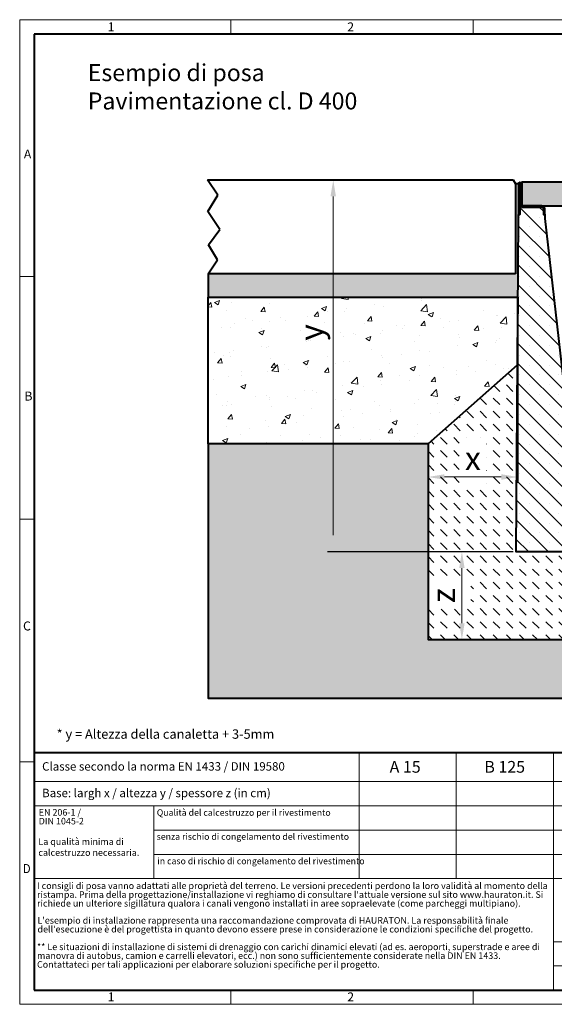
# Model space of a CAD drawing. Units: millimetres. Extents: x 0 to 4804, y 0 to 1680.
# Drawn here: x 0 to 912, y 0 to 1680 of the extents above; entities that cross this region are included whole.
import ezdxf

# ---------------------------------------------------------------- set-up
doc = ezdxf.new("R2010")
doc.units = ezdxf.units.MM
doc.header["$LTSCALE"] = 0.5
doc.header["$PDSIZE"] = -1
doc.linetypes.add('DOT2', pattern=[0.635, 0, -0.635])
doc.layers.get('0').update_dxf_attribs({"lineweight": 40, "plot": 0})
for name, color, linetype, lineweight in [('HAURATON_ConstructionSite_Contour', 7, 'Continuous', 40), ('HAURATON_ConstructionSite_Hatching', 8, 'Continuous', 15), ('HAURATON_Frame_LOGO', 1, 'Continuous', 20), ('HAURATON_Product_Contour', 7, 'Continuous', 40), ('HAURATON_Product_Hatching', 1, 'Continuous', 15), ('HAURATON_ProductGrating_Contour', 7, 'Continuous', 40), ('HAURATON_ProductGrating_Hatching', 9, 'Continuous', 15)]:
    doc.layers.add(name, color=color, linetype=linetype, lineweight=lineweight)
doc.layers.add('HAURATON_Text', color=40, linetype='Continuous')
doc.layers.add('HAURATON_Text_Macro', color=112, linetype='Continuous')
doc.styles.add('Hauraton_Platzhalter', font='arial.ttf', dxfattribs={"width": 0.948})
doc.styles.add('Hauraton_Platzhalter_Fett', font='arialbd.ttf', dxfattribs={"width": 0.948})
doc.dimstyles.new('Bem M1_8_text_5', dxfattribs={"dimscale": 8, "dimtxt": 5, "dimasz": 3.5, "dimexe": 1.25, "dimexo": 0.625, "dimgap": 0.825, "dimtad": 1, "dimtxsty": 'Hauraton_Platzhalter', "dimcen": 3.5, "dimclrd": 256, "dimclrt": 256, "dimazin": 0, "dimtfac": 1, "dimtmove": 0, "dimatfit": 3, "dimfxl": 1, "dimtfillclr": 256, "dimlwd": -1, "dimarcsym": 0})
pattern_1 = [(45, (684.513, 1157.8176), (-4.490128, 4.490128), [])]

# ---------------------------------------------------------------- blocks, each defined once
blk = doc.blocks.new('*D4')
at = {"layer": 'Defpoints', "color": 0, "transparency": 16777216}
for p in [(846.9, 772.2), (754.6, 622.2), (871.6, 622.2)]:
    blk.add_point(p, dxfattribs=at)
at = {"layer": 'HAURATON_Product_Hatching', "color": 0, "lineweight": -2, "transparency": 16777216}
for p, q in [((841.9, 772.2), (744.6, 772.2)), ((866.6, 622.2), (744.6, 622.2))]:
    blk.add_line(p, q, dxfattribs=at)
at = {"layer": 'HAURATON_Product_Hatching', "transparency": 16777216}
blk.add_line((754.6, 744.2), (754.6, 650.2), dxfattribs=at)
for points in [[(750, 744.2), (759.3, 744.2), (754.6, 772.2)], [(750, 650.2), (759.3, 650.2), (754.6, 622.2)]]:
    blk.add_solid(points, dxfattribs=at)
at = {"layer": 'HAURATON_Product_Hatching', "transparency": 16777216, "insert": (728, 697.2), "char_height": 40, "attachment_point": 5, "rotation": 90, "style": 'Hauraton_Platzhalter', "bg_fill": 3, "box_fill_scale": 1.1, "bg_fill_color": 256, "bg_fill_true_color": 13158600, "bg_fill_transparency": 0}
blk.add_mtext('z', dxfattribs=at)
blk = doc.blocks.new('*D5')
at = {"layer": 'Defpoints', "color": 0, "transparency": 16777216}
for p in [(701.9, 1406.3), (535.1, 772.2), (846.9, 772.2)]:
    blk.add_point(p, dxfattribs=at)
at = {"layer": 'HAURATON_Product_Hatching', "color": 0, "lineweight": -2, "transparency": 16777216}
for p, q in [((696.9, 1406.3), (525.1, 1406.3)), ((841.9, 772.2), (525.1, 772.2))]:
    blk.add_line(p, q, dxfattribs=at)
at = {"layer": 'HAURATON_Product_Hatching', "transparency": 16777216}
blk.add_line((535.1, 1378.3), (535.1, 800.2), dxfattribs=at)
for points in [[(530.4, 1378.3), (539.7, 1378.3), (535.1, 1406.3)], [(530.4, 800.2), (539.7, 800.2), (535.1, 772.2)]]:
    blk.add_solid(points, dxfattribs=at)
at = {"layer": 'HAURATON_Product_Hatching', "transparency": 16777216, "insert": (502.6, 1146.1), "char_height": 40, "attachment_point": 5, "rotation": 90, "style": 'Hauraton_Platzhalter'}
blk.add_mtext('y', dxfattribs=at)
blk = doc.blocks.new('Rinne_DRF_CLEAN_300')
at = {"layer": 'HAURATON_Product_Hatching'}
h = blk.add_hatch(dxfattribs=at)
h.set_pattern_fill('ANSI31', color=256, scale=2)
h.set_pattern_definition(pattern_1)
h.paths.add_polyline_path([(3437.9, 1849.6, 1), (3432.8, 1849.6), (3432.8, 1797.1), (3435.3, 1797.1), (3435.3, 1814.6), (3435.3, 1849.6, -1), (3435.4, 1849.6), (3435.4, 1814.6, 0.414214), (3440.4, 1809.6), (3472.8, 1809.6, -0.414214), (3475.3, 1807.1), (3475.3, 1797.1), (3477.8, 1797.1), (3477.8, 1807.1, 0.414214), (3472.8, 1812.1), (3464.2, 1812.1), (3440.4, 1812.1, -0.414214), (3437.9, 1814.6)])
h = blk.add_hatch(dxfattribs=at)
h.set_pattern_fill('ANSI31', color=256, scale=2)
h.set_pattern_definition(pattern_1)
h.paths.add_polyline_path([(3820.4, 1814.6), (3820.4, 1849.6, -1), (3820.5, 1849.6), (3820.5, 1797.1), (3823, 1797.1), (3823, 1849.6, 1), (3817.9, 1849.6), (3817.9, 1814.6, -0.414214), (3815.4, 1812.1), (3799.6, 1812.1), (3783, 1812.1, 0.414214), (3778, 1807.1), (3778, 1797.1), (3780.5, 1797.1), (3780.5, 1807.1, -0.414214), (3783, 1809.6), (3815.4, 1809.6, 0.414214)])
h = blk.add_hatch(dxfattribs=at)
h.set_pattern_fill('SACNCR', color=256, scale=10, angle=90)
h.set_pattern_definition([(135, (684.513, 1157.818), (-16.83798, -16.83798), []), (135, (684.513, 1174.656), (-16.83798, -16.83798), [0, -23.8125])])
h.paths.add_polyline_path([(3823.3, 1790.4), (3823.3, 1797.1), (3820.5, 1797.1), (3820.5, 1814.6), (3820.4, 1814.6, -0.414214), (3815.4, 1809.6), (3799.6, 1809.6), (3783, 1809.6, 0.414214), (3780.5, 1807.1), (3780.5, 1797.1), (3777.6, 1797.1), (3777.6, 1790.4), (3733, 1400.8, -0.892064), (3522.9, 1400.8), (3477.8, 1794.3), (3477.8, 1797.1), (3475.3, 1797.1), (3475.3, 1807.1, 0.414214), (3472.8, 1809.6), (3435.3, 1809.6), (3435.3, 1797.1), (3432.6, 1790.4), (3428.6, 1222.1), (3827.2, 1222.1)])
at = {"layer": 'HAURATON_ConstructionSite_Hatching'}
for p, q in [((3852.9, 1309.1), (3962.9, 1309.1)), ((3970.5, 1262.8), (3845.3, 1262.8)), ((3970.5, 1252.3), (3845.3, 1252.3)), ((3965.8, 1247.5), (3850, 1247.5)), ((3967.9, 1119.1), (3967.9, 1229.1)), ((4014.2, 1236.7), (4014.2, 1111.5)), ((4024.7, 1236.7), (4024.7, 1111.5)), ((4029.5, 1232), (4029.5, 1116.2))]:
    blk.add_line(p, q, dxfattribs=at)
at = {"layer": 'HAURATON_Product_Contour'}
for p, q in [((3432.6, 1797.1), (3432.6, 1790.4)), ((3777.6, 1797.1), (3777.6, 1790.4)), ((3823.3, 1790.4), (3823.3, 1797.1)), ((3847.9, 1424.1), (3825.8, 1424.1)), ((3847.9, 1314.1), (3847.9, 1424.1)), ((3826.6, 1314.1), (3847.9, 1314.1)), ((3852.9, 1307.1), (3850, 1294.1)), ((3850, 1294.1), (3850, 1264.8)), ((3965.8, 1294.1), (3850, 1294.1)), ((3852.9, 1309.1), (3852.9, 1307.1)), ((3962.9, 1307.1), (3852.9, 1307.1)), ((3962.9, 1307.1), (3962.9, 1309.1)), ((3965.8, 1294.1), (3962.9, 1307.1)), ((3965.8, 1264.8), (3965.8, 1294.1)), ((3845.3, 1262.8), (3845.3, 1252.3)), ((3968.5, 1264.8), (3847.3, 1264.8)), ((3970.5, 1252.3), (3970.5, 1262.8)), ((3968.5, 1250.3), (3847.3, 1250.3)), ((3850, 1250.3), (3850, 1247.5)), ((3964.3, 1246), (3851.5, 1246)), ((3852.9, 1246), (3852.9, 1234.1)), ((3962.9, 1234.1), (3962.9, 1246)), ((3965.8, 1247.5), (3965.8, 1250.3)), ((3852.9, 1234.1), (3962.9, 1234.1)), ((3969.9, 1229.1), (3967.9, 1229.1)), ((3982.9, 1232), (3969.9, 1229.1)), ((3969.9, 1229.1), (3969.9, 1119.1)), ((4012.2, 1232), (3982.9, 1232)), ((3982.9, 1232), (3982.9, 1116.2)), ((4012.2, 1234.7), (4012.2, 1113.5)), ((4024.7, 1236.7), (4014.2, 1236.7)), ((4026.7, 1234.7), (4026.7, 1113.5)), ((4029.5, 1232), (4026.7, 1232)), ((4031, 1230.5), (4031, 1117.7)), ((3967.9, 1119.1), (3969.9, 1119.1)), ((3969.9, 1119.1), (3982.9, 1116.2)), ((3982.9, 1116.2), (4012.2, 1116.2)), ((4014.2, 1111.5), (4024.7, 1111.5)), ((4026.7, 1116.2), (4029.5, 1116.2))]:
    blk.add_line(p, q, dxfattribs=at)
for points in [[(3435.4, 1814.6), (3435.3, 1814.6), (3435.3, 1797.1), (3435.3, 1849.6, -1), (3435.4, 1849.6), (3435.4, 1814.6, 0.415037), (3440.4, 1809.6), (3472.8, 1809.6, -0.414214), (3475.3, 1807.1), (3475.3, 1797.1), (3477.8, 1797.1), (3477.8, 1807.1, 0.414214), (3472.8, 1812.1), (3464.2, 1812.1), (3440.4, 1812.1, -0.414214), (3437.9, 1814.6), (3437.9, 1849.6, 1), (3432.8, 1849.6), (3432.8, 1797.1), (3435.3, 1797.1), (3432.6, 1797.1)], [(3780.5, 1797.1), (3780.5, 1807.1, -0.414214), (3783, 1809.6), (3815.4, 1809.6, 0.414214), (3820.4, 1814.6), (3820.4, 1849.6, -1), (3820.5, 1849.6), (3820.5, 1797.1), (3823, 1797.1), (3823, 1849.6, 1), (3817.9, 1849.6), (3817.9, 1814.6, -0.414214), (3815.4, 1812.1), (3799.6, 1812.1), (3783, 1812.1, 0.414214), (3778, 1807.1), (3778, 1797.1), (3780.5, 1797.1), (3777.6, 1797.1)], [(3777.6, 1790.4), (3733, 1400.8, -0.892064), (3522.9, 1400.8), (3478.3, 1790.4), (3478.3, 1797.1), (3475.3, 1797.1)]]:
    blk.add_lwpolyline(points, format="xyb", dxfattribs=at)
for points in [[(3820.4, 1814.6), (3820.5, 1814.6), (3820.5, 1797.1), (3823.3, 1797.1)], [(3432.6, 1790.4), (3428.6, 1222.1), (3827.2, 1222.1), (3823.3, 1790.4)]]:
    blk.add_lwpolyline(points, dxfattribs=at)
for centre, radius, start, end in [((3847.9, 1309.1), 115, 0, 90), ((3847.9, 1309.1), 5, 0, 90), ((3847.3, 1262.8), 2, 90, 180), ((3968.5, 1262.8), 2, 0, 90), ((3847.3, 1252.3), 2, 180, 270), ((3851.5, 1247.5), 1.5, 180, 270), ((3964.3, 1247.5), 1.5, 270, 0), ((3968.5, 1252.3), 2, 270, 0), ((3967.9, 1234.1), 115, 180, 270), ((3967.9, 1234.1), 5, 180, 270), ((4014.2, 1234.7), 2, 90, 180), ((4024.7, 1234.7), 2, 0, 90), ((4029.5, 1230.5), 1.5, 0, 90), ((4014.2, 1113.5), 2, 180, 270), ((4024.7, 1113.5), 2, 270, 0), ((4029.5, 1117.7), 1.5, 270, 0)]:
    blk.add_arc(centre, radius, start, end, dxfattribs=at)
blk = doc.blocks.new('*D6')
at = {"layer": 'Defpoints', "color": 0, "transparency": 16777216}
for p in [(849.9, 1206.3), (696.9, 956.3), (696.9, 899.6)]:
    blk.add_point(p, dxfattribs=at)
at = {"layer": 'HAURATON_Product_Hatching', "color": 0, "lineweight": -2, "transparency": 16777216}
for p, q in [((849.9, 1201.3), (849.9, 889.6)), ((696.9, 951.3), (696.9, 889.6))]:
    blk.add_line(p, q, dxfattribs=at)
at = {"layer": 'HAURATON_Product_Hatching', "transparency": 16777216}
blk.add_line((821.9, 899.6), (724.9, 899.6), dxfattribs=at)
for points in [[(724.9, 904.3), (724.9, 894.9), (696.9, 899.6)], [(821.9, 904.3), (821.9, 894.9), (849.9, 899.6)]]:
    blk.add_solid(points, dxfattribs=at)
at = {"layer": 'HAURATON_Product_Hatching', "transparency": 16777216, "insert": (773.4, 926.2), "char_height": 40, "attachment_point": 5, "style": 'Hauraton_Platzhalter'}
blk.add_mtext('x', dxfattribs=at)
blk = doc.blocks.new('WBLOCK_FrameLogo_M15zu1')
at = {"linetype": 'Continuous'}
for p, q in [((4455, 3149.5), (0, 3149.5)), ((0, 3149.5), (0, 0)), ((675.2, 3103), (675.2, 3149.5)), ((1451.4, 3149.5), (1451.4, 3103)), ((46.6, 2328.4), (0, 2328.4)), ((0, 1552.3), (46.6, 1552.3)), ((1397, 805.6), (1397, 402)), ((1707.5, 805.6), (1707.5, 45)), ((0, 776.1), (46.6, 776.1)), ((1086.6, 760.6), (1086.6, 402)), ((46.6, 712.5), (2949.3, 712.5)), ((46.6, 634.9), (2949.3, 634.9)), ((429.4, 635), (429.4, 402.2)), ((429.4, 557.2), (2949.3, 557.2)), ((429.4, 479.6), (2949.3, 479.6)), ((46.6, 402), (4408.4, 402)), ((1707.5, 200.2), (3368.4, 200.2)), ((1707.5, 122.6), (3368.4, 122.6)), ((675.2, 0), (675.2, 46.6)), ((1451.4, 46.6), (1451.4, 0)), ((0, 0), (4455, 0))]:
    blk.add_line(p, q, dxfattribs=at)
at = {"linetype": 'Continuous', "lineweight": 40}
for p, q in [((4408.4, 3103), (46.6, 3103)), ((46.6, 3103), (46.6, 45)), ((46.6, 805.6), (4408.4, 805.6)), ((46.6, 45), (4408.4, 45))]:
    blk.add_line(p, q, dxfattribs=at)
blk.add_line((1086.6, 760.6), (1086.6, 805.6))
at = {"attachment_point": 1, "style": 'Hauraton_Platzhalter'}
for s, insert, char_height in [('1', (281.7, 3140.9), 28.7), ('2', (1048.2, 3140.9), 28.7), ('A', (13.4, 2734.3), 28.7), ('B', (15.3, 1959.9), 28.7), ('C', (10.7, 1224.6), 28.7), ('{\\W0.9;D}', (10.7, 448.5), 28.75), ('1', (281.7, 38), 28.7), ('2', (1048.2, 38), 28.7)]:
    blk.add_mtext(s, dxfattribs=dict(at, insert=insert, char_height=char_height))

msp = doc.modelspace()

# ---------------------------------------------------------------- hatches: boundary and pattern name
at = {"layer": 'HAURATON_ConstructionSite_Hatching'}
h = msp.add_hatch(dxfattribs=at)
h.set_pattern_fill('AR-SAND', color=256, scale=0.2)
h.set_pattern_definition([(37.5, (684.513, 1157.818), (-0.320006, 9.788265), [0, -7.7216, 0, -8.636, 0, -8.255]), (7.5, (684.513, 1157.818), (8.99047, 14.3365), [0, -4.1656, 0, -6.9596, 0, -2.667]), (327.5, (678.2644, 1157.818), (15.81985, 0.028744), [0, -2.54, 0, -9.144, 0, -11.938]), (317.5, (678.264, 1157.818), (15.27113, 4.45859), [0, -1.27, 0, -5.9944, 0, -6.858])])
h.paths.add_polyline_path([(850.876, 1340.544), (850.876, 1347.244), (851.126, 1399.744), (846.126, 1399.977), (846.126, 1246.294), (321.913, 1246.294), (321.913, 1206.294), (849.939, 1206.294), (849.939, 1206.294)])
h.paths.add_polyline_path([(1770.543, 1246.27), (1770.538, 1246.277), (1246.326, 1246.294), (1246.326, 1399.619), (1241.326, 1399.619), (1241.326, 1347.244), (1241.576, 1347.244), (1241.576, 1340.544), (1242.513, 1206.294), (1770.543, 1206.294)])
h = msp.add_hatch(dxfattribs=at)
h.set_pattern_fill('AR-CONC', color=256, scale=0.5)
h.set_pattern_definition([(50, (684.51, 1157.82), (91.092, -7.97), [9.525, -104.775]), (355, (684.51, 1157.82), (-17.622, 95.528), [7.62, -83.82]), (100.451, (692.1, 1157.15), (73.47, 87.559), [8.095, -89.045]), (46.184, (684.51, 1183.22), (135.54, -21.02), [14.287, -157.162]), (96.636, (695.81, 1181.47), (118.702, 123.713), [12.143, -133.568]), (351.184, (684.51, 1183.22), (118.7, 123.713), [11.43, -125.73]), (21, (697.21, 1176.87), (75.807, -51.133), [9.525, -104.775]), (326, (697.21, 1176.87), (30.901, 92.094), [7.62, -83.82]), (71.451, (703.53, 1172.61), (106.708, 40.961), [8.095, -89.045]), (37.5, (684.513, 1157.818), (1.5443, 42.2775), [0, -82.804, 0, -85.09, 0, -84.1375]), (7.5, (684.513, 1157.818), (33.41, 50.0903), [0, -48.514, 0, -80.899, 0, -32.0675]), (327.5, (656.192, 1157.818), (67.7953, -2.8644), [0, -31.75, 0, -99.06, 0, -131.445]), (317.5, (643.49, 1157.82), (74.065, 12.713), [0, -41.275, 0, -65.786, 0, -93.345])])
h.paths.add_polyline_path([(849.939, 1206.294), (321.913, 1206.294), (321.913, 956.294), (696.908, 956.294), (848.656, 1090.269)])
h.paths.add_polyline_path([(538.561, 1122.659), (538.561, 1169.146), (456.133, 1169.146), (456.133, 1122.659)], flags=24)
h = msp.add_hatch(dxfattribs=at)
h.set_pattern_fill('AR-CONC', color=256, scale=0.3)
h.set_pattern_definition([(50, (684.513, 1157.818), (54.6554, -4.7817), [5.715, -62.865]), (355, (684.513, 1157.82), (-10.573, 57.317), [4.572, -50.2922]), (100.4514, (689.07, 1157.42), (44.0824, 52.5353), [4.857, -53.427]), (46.184, (684.51, 1173.06), (81.3237, -12.6127), [8.5725, -94.2975]), (96.6356, (691.29, 1172.01), (71.221, 74.228), [7.2855, -80.1407]), (351.184, (684.51, 1173.06), (71.221, 74.228), [6.858, -75.438]), (21, (692.133, 1169.248), (45.4843, -30.6796), [5.715, -62.865]), (326, (692.133, 1169.25), (18.5406, 55.2564), [4.572, -50.292]), (71.4514, (695.923, 1166.69), (64.025, 24.5768), [4.857, -53.427]), (37.5, (684.513, 1157.818), (0.92658, 25.3665), [0, -49.6824, 0, -51.054, 0, -50.4825]), (7.5, (684.513, 1157.818), (20.0459, 30.0542), [0, -29.1084, 0, -48.5394, 0, -19.2405]), (327.5, (667.52, 1157.818), (40.67718, -1.71862), [0, -19.05, 0, -59.436, 0, -78.867]), (317.5, (659.9, 1157.818), (44.4388, 7.6279), [0, -24.765, 0, -39.4716, 0, -56.007])])
h.paths.add_polyline_path([(1046.226, 522.245), (1770.538, 522.245), (1770.538, 667.843), (1449.326, 667.844, -0.41421356), (1447.826, 666.344), (1445.026, 666.344), (1445.026, 663.644, -0.41421356), (1443.026, 661.644), (1432.526, 661.644, -0.41421356), (1430.526, 663.644), (1430.526, 666.344), (1401.226, 666.344), (1395.543, 667.611), (1395.543, 622.244), (1046.226, 622.244), (696.908, 622.244), (696.908, 956.294), (321.914, 956.294), (321.914, 522.245)])
at = {"layer": 'HAURATON_ProductGrating_Hatching'}
h = msp.add_hatch(color=256, dxfattribs=at)
h.dxf.hatch_style = 1
h.paths.add_polyline_path([(967.872, 1402.294), (856.726, 1402.294), (856.726, 1363.244), (858.726, 1362.244), (967.872, 1362.244)])
h.paths.add_polyline_path([(1046.226, 1402.294), (967.872, 1402.294), (967.872, 1362.244), (1046.226, 1362.244)])
h.paths.add_polyline_path([(1095.749, 1402.294), (1046.226, 1402.294), (1046.226, 1362.244), (1095.749, 1362.244)])
h.paths.add_polyline_path([(1235.726, 1402.294), (1095.749, 1402.294), (1095.749, 1362.244), (1233.726, 1362.244), (1235.726, 1363.244)])

# ---------------------------------------------------------------- linework, layer by layer
at = {"layer": 'HAURATON_ConstructionSite_Contour'}
for p, q in [((320.665, 1406.294), (842.126, 1406.294)), ((338.393, 1380.449), (320.665, 1406.294)), ((842.126, 1406.294), (846.126, 1399.977)), ((851.126, 1399.744), (846.126, 1399.977)), ((846.126, 1399.977), (846.126, 1246.294)), ((320.886, 1352.623), (338.393, 1380.449)), ((341.576, 1321.883), (320.886, 1352.623)), ((322.479, 1295.568), (341.576, 1321.883)), ((337.822, 1270.157), (322.479, 1295.568)), ((321.913, 1246.294), (337.822, 1270.157)), ((321.913, 1246.294), (321.913, 1206.294)), ((846.126, 1246.294), (321.913, 1246.294))]:
    msp.add_line(p, q, dxfattribs=at)
at = {"layer": 'HAURATON_ConstructionSite_Contour', "color": 7, "lineweight": 0}
for p, q in [((338.393, 1380.449), (320.665, 1406.294)), ((320.665, 1406.294), (842.126, 1406.294)), ((842.126, 1406.294), (846.126, 1399.977)), ((846.126, 1399.977), (851.126, 1399.744)), ((320.886, 1352.623), (338.393, 1380.449)), ((341.576, 1321.883), (320.886, 1352.623)), ((322.479, 1295.568), (341.576, 1321.883)), ((337.822, 1270.157), (322.479, 1295.568)), ((321.913, 1246.294), (337.822, 1270.157)), ((321.913, 1206.294), (321.913, 1246.294))]:
    msp.add_line(p, q, dxfattribs=at)
at = {"layer": 'HAURATON_ConstructionSite_Contour', "lineweight": 0}
for p, q in [((856.226, 1399.744), (856.726, 1402.294)), ((856.726, 1402.294), (1046.226, 1402.294)), ((321.913, 956.294), (321.913, 1206.294)), ((696.908, 956.294), (848.656, 1090.269)), ((321.914, 956.294), (321.913, 956.294)), ((321.914, 522.245), (321.914, 956.294)), ((1046.226, 522.245), (321.914, 522.245))]:
    msp.add_line(p, q, dxfattribs=at)
at = {"layer": 'HAURATON_ConstructionSite_Contour'}
msp.add_lwpolyline([(696.908, 956.294), (321.913, 956.294), (321.913, 1206.294), (849.939, 1206.294), (848.656, 1090.269)], close=True, dxfattribs=at)
msp.add_lwpolyline([(849.939, 1206.294), (848.656, 1090.269), (696.908, 956.294), (696.908, 622.244), (1046.226, 622.244)], dxfattribs=at)
at = {"layer": 'HAURATON_ConstructionSite_Contour', "lineweight": 0}
msp.add_arc((853.676, 1399.744), 2.55, 0, 178.234488, dxfattribs=at)
at = {"layer": 'HAURATON_ProductGrating_Contour'}
msp.add_lwpolyline([(1046.226, 1402.294), (856.726, 1402.294), (856.726, 1363.244), (858.726, 1362.244), (1046.226, 1362.244), (1233.726, 1362.244), (1235.726, 1363.244), (1235.726, 1402.294)], close=True, dxfattribs=at)

# ---------------------------------------------------------------- texts
at = {"layer": 'HAURATON_Text', "char_height": 20, "attachment_point": 2, "style": 'Hauraton_Platzhalter_Fett'}
for s, insert in [('A 15', (657.786, 415.11)), ('A 15', (657.786, 415.11)), ('B 125', (827.661, 415.11)), ('B 125', (827.661, 415.11))]:
    msp.add_mtext(s, dxfattribs=dict(at, insert=insert))
at = {"layer": 'HAURATON_Text_Macro', "linetype": 'Continuous', "lineweight": 0, "attachment_point": 1, "style": 'Hauraton_Platzhalter'}
for s, insert, char_height, width in [('Esempio di posa\\PPavimentazione cl. D 400', (116.147, 1603.898), 28.97561, 757.84682), ('* y = Altezza della canaletta + 3-5mm ', (63.105, 469.022), 16, 706.63808), ('La qualità minima di calcestruzzo necessaria.', (31.91, 283.131), 11.2, 193.13429)]:
    msp.add_mtext(s, dxfattribs=dict(at, insert=insert, char_height=char_height, width=width))
for s, insert, char_height in [('Classe secondo la norma EN 1433 / DIN 19580', (38.269, 413.07), 14.4), ('Base: largh x / altezza y / spessore z (in cm)', (38.269, 367.731), 14.4), ('Qualità del calcestruzzo per il rivestimento', (233.963, 332.608), 10.95209), ('senza rischio di congelamento del rivestimento ', (233.8, 291.582), 10.95209), ('in caso di rischio di congelamento del rivestimento ', (234.921, 249.883), 10.95209)]:
    msp.add_mtext(s, dxfattribs=dict(at, insert=insert, char_height=char_height))
at = {"layer": 'HAURATON_Text_Macro', "linetype": 'DOT2', "char_height": 11.2, "attachment_point": 1, "line_spacing_factor": 0.803888, "style": 'Hauraton_Platzhalter'}
for s, insert, width in [('EN 206-1 /\\PDIN 1045-2', (32.484, 333.098), 193.0472), ("I consigli di posa vanno adattati alle proprietà del terreno. Le versioni precedenti perdono la loro validità al momento della ristampa. Prima della progettazione/installazione vi reghiamo di consultare l'attuale versione sul sito www.hauraton.it. Si richiede un ulteriore sigillatura qualora i canali vengono installati in aree sopraelevate (come parcheggi multipiano).", (29.587, 207.848), 875.51153), ("L'esempio di installazione rappresenta una raccomandazione comprovata di HAURATON. La responsabilità finale dell'esecuzione è del progettista in quanto devono essere prese in considerazione le condizioni specifiche del progetto.", (30.35, 148.75), 874.91273), ('** Le situazioni di installazione di sistemi di drenaggio con carichi dinamici elevati (ad es. aeroporti, superstrade e aree di manovra di autobus, camion e carrelli elevatori, ecc.) non sono sufficientemente considerate nella DIN EN 1433. Contattateci per tali applicazioni per elaborare soluzioni specifiche per il progetto.', (29.587, 103.64), 874.31392)]:
    msp.add_mtext(s, dxfattribs=dict(at, insert=insert, width=width))

# ---------------------------------------------------------------- dimensions: what is measured, and where the dimension line sits
at = {"layer": 'HAURATON_Product_Hatching'}
dim = msp.add_linear_dim(base=(696.908, 899.607), p1=(849.939, 1206.303), p2=(696.908, 956.294), text='x', dimstyle='Bem M1_8_text_5', dxfattribs=at)
dim.commit()
dim.dimension.update_dxf_attribs({"geometry": '*D6', "text_midpoint": (773.423, 899.607), "dimtype": 128})

# ---------------------------------------------------------------- next in the draw order: dimensions: what is measured, and where the dimension line sits
dim = msp.add_linear_dim(base=(754.649, 622.244), p1=(846.908, 772.244), p2=(871.567, 622.244), angle=90, text='z', dimstyle='Bem M1_8_text_5', override={"dimtfill": 1}, dxfattribs=at)
dim.commit()
dim.dimension.update_dxf_attribs({"geometry": '*D4', "text_midpoint": (728.049, 697.244)})

# ---------------------------------------------------------------- next in the draw order: hatches: boundary and pattern name
at = {"layer": 'HAURATON_ConstructionSite_Hatching'}
h = msp.add_hatch(dxfattribs=at)
h.set_pattern_fill('DASH', color=256, scale=5, angle=135)
h.set_pattern_definition([(135, (684.513, 1157.818), (-22.45064, 2e-15), [15.875, -15.875])])
edge = h.paths.add_edge_path()
edge.add_line((848.656, 1090.269), (696.908, 956.294))
edge.add_line((696.908, 956.294), (696.908, 622.244))
edge.add_line((696.908, 622.244), (1046.226, 622.244))
edge.add_line((1046.226, 622.244), (1395.543, 622.244))
edge.add_line((1395.543, 622.244), (1395.543, 667.611))
edge.add_line((1395.543, 667.611), (1388.226, 669.244))
edge.add_line((1388.226, 669.244), (1386.226, 669.244))
edge.add_arc((1386.226, 784.244), 115, 180, 270, ccw=False)
edge.add_line((1271.226, 784.244), (1271.226, 796.144))
edge.add_line((1271.226, 796.144), (1268.326, 796.144))
edge.add_line((1268.326, 796.144), (1268.326, 800.444))
edge.add_line((1268.326, 800.444), (1265.626, 800.444))
edge.add_arc((1265.626, 802.444), 2, 180, 270, ccw=False)
edge.add_line((1263.626, 802.444), (1263.626, 812.944))
edge.add_arc((1265.626, 812.944), 2, 90, 180, ccw=False)
edge.add_line((1265.626, 814.944), (1268.326, 814.944))
edge.add_line((1268.326, 814.944), (1268.326, 844.244))
edge.add_line((1268.326, 844.244), (1271.226, 857.244))
edge.add_line((1271.226, 857.244), (1271.226, 859.244))
edge.add_arc((1266.226, 859.244), 5, 0, 90)
edge.add_line((1266.226, 864.244), (1244.901, 864.244))
edge.add_line((1244.901, 864.244), (1245.543, 772.244))
edge.add_line((1245.543, 772.244), (846.908, 772.244))
edge.add_line((846.908, 772.244), (848.656, 1090.269))
edge = h.paths.add_edge_path(flags=0)
edge.add_line((1395.543, 956.294), (1242.513, 1090.269))
edge.add_line((1242.513, 1090.269), (1244.133, 974.244))
edge.add_line((1244.133, 974.244), (1266.226, 974.244))
edge.add_arc((1266.226, 859.244), 115, 0, 90, ccw=False)
edge.add_line((1381.226, 859.244), (1381.226, 857.244))
edge.add_line((1381.226, 857.244), (1384.126, 844.244))
edge.add_line((1384.126, 844.244), (1384.126, 814.944))
edge.add_line((1384.126, 814.944), (1386.826, 814.944))
edge.add_arc((1386.826, 812.944), 2, 0, 90, ccw=False)
edge.add_line((1388.826, 812.944), (1388.826, 802.444))
edge.add_arc((1386.826, 802.444), 2, -90, 0, ccw=False)
edge.add_line((1386.826, 800.444), (1384.126, 800.444))
edge.add_line((1384.126, 800.444), (1384.126, 797.644))
edge.add_arc((1382.626, 797.644), 1.5, -90, 0, ccw=False)
edge.add_line((1382.626, 796.144), (1381.226, 796.144))
edge.add_line((1381.226, 796.144), (1381.226, 784.244))
edge.add_arc((1386.226, 784.244), 5, 180, 270)
edge.add_line((1386.226, 779.244), (1388.226, 779.244))
edge.add_line((1388.226, 779.244), (1395.543, 780.876))
edge.add_line((1395.543, 780.876), (1395.543, 956.294))
h.paths.add_polyline_path([(769.891, 674.052), (769.891, 720.539), (696.908, 720.539), (696.908, 674.052)], flags=16)
h.paths.add_polyline_path([(750.18, 884.365), (796.667, 884.365), (796.667, 966.793), (750.18, 966.793)], flags=16)

# ---------------------------------------------------------------- next in the draw order: linework, layer by layer
at = {"layer": 'HAURATON_ConstructionSite_Contour', "lineweight": 0}
for p, q in [((849.939, 1206.294), (846.908, 772.244)), ((696.908, 622.244), (696.908, 956.294)), ((846.908, 772.244), (1245.543, 772.244)), ((1046.226, 622.244), (696.908, 622.244))]:
    msp.add_line(p, q, dxfattribs=at)
at = {"layer": 'HAURATON_ConstructionSite_Contour'}
msp.add_lwpolyline([(321.914, 956.294), (321.914, 522.245), (1046.226, 522.245)], dxfattribs=at)

# ---------------------------------------------------------------- next in the draw order: block references
at = {"layer": 'HAURATON_Frame_LOGO', "xscale": 0.5333333336, "yscale": 0.5333333336, "zscale": 0.5333333336}
msp.add_blockref('WBLOCK_FrameLogo_M15zu1', (0, 0), dxfattribs=at)
at = {"layer": 'HAURATON_Product_Contour'}
msp.add_blockref('Rinne_DRF_CLEAN_300', (-2581.685, -449.836), dxfattribs=at)

# ---------------------------------------------------------------- next in the draw order: dimensions: what is measured, and where the dimension line sits
at = {"layer": 'HAURATON_Product_Hatching'}
dim = msp.add_linear_dim(base=(535.079, 772.244), p1=(701.908, 1406.294), p2=(846.908, 772.244), angle=90, text='y', dimstyle='Bem M1_8_text_5', dxfattribs=at)
dim.commit()
dim.dimension.update_dxf_attribs({"geometry": '*D5', "text_midpoint": (535.079, 1146.097), "dimtype": 128})

doc.saveas('drawing.dxf')
